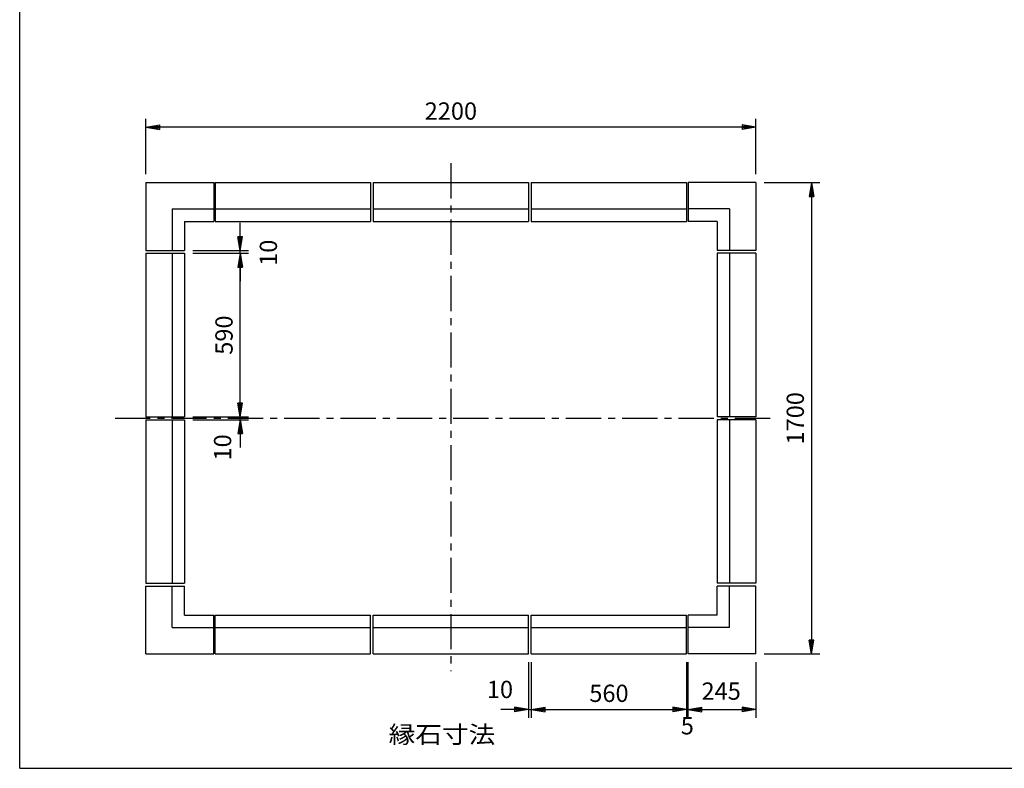
# Model space of a CAD drawing. Extents: x 5 to 385, y 10 to 280.
# Drawn here: x 5 to 183, y 10 to 145 of the extents above; entities that cross this region are included whole.
import ezdxf

# ---------------------------------------------------------------- set-up
doc = ezdxf.new("R2010")
doc.units = 0
doc.header["$LTSCALE"] = 0.2
doc.linetypes.add('CENTER', pattern=[50.8, 31.75, -6.35, 6.35, -6.35])
doc.layers.get('0').update_dxf_attribs({"linetype": 'CONTINUOUS'})
doc.layers.get('DEFPOINTS').update_dxf_attribs({"linetype": 'CONTINUOUS'})
for name, color, linetype in [('LAY-10', 7, 'CONTINUOUS'), ('LAY-20', 7, 'CONTINUOUS'), ('LAY-255', 7, 'CONTINUOUS')]:
    doc.layers.add(name, color=color, linetype=linetype)
doc.styles.add('EXCADDIM1', font='simplex', dxfattribs={"width": 0.84, "bigfont": 'bigfont'})
doc.styles.add('EXCADSTD', font='simplex', dxfattribs={"bigfont": 'bigfont'})
doc.styles.get("Standard").update_dxf_attribs({"font": 'simplex', "bigfont": 'bigfont'})
doc.dimstyles.new('ISO-25', dxfattribs={"dimtxt": 2.5, "dimasz": 2.5, "dimexe": 1.25, "dimexo": 0.625, "dimtad": 1, "dimtxsty": 'STANDARD', "dimcen": 2.5, "dimazin": 3, "dimtfac": 1, "dimtmove": 0, "dimatfit": 3})

# ---------------------------------------------------------------- blocks, each defined once
blk = doc.blocks.new('EX_BNORM')
at = {"color": 0, "linetype": 'CONTINUOUS'}
for p, q in [((0, 0), (-1, 0.167)), ((-1, 0.167), (-1, -0.167)), ((0, 0), (-1, 0.083)), ((0, 0), (-1, 0)), ((0, 0), (-1, -0.167)), ((0, 0), (-1, -0.083))]:
    blk.add_line(p, q, dxfattribs=at)
blk = doc.blocks.new('*D19')
at = {"layer": 'DEFPOINTS', "color": 0}
for p in [(27.74, 125.62), (27.74, 115.62), (137.74, 115.62)]:
    blk.add_point(p, dxfattribs=at)
at = {"layer": 'LAY-20', "color": 4, "linetype": 'CONTINUOUS'}
for p, q in [((27.74, 117.12), (27.74, 127.12)), ((137.74, 117.12), (137.74, 127.12)), ((135.24, 125.62), (30.24, 125.62))]:
    blk.add_line(p, q, dxfattribs=at)
at = {"layer": 'LAY-20', "color": 4, "xscale": 2.5, "yscale": 2.5, "zscale": 2.5, "rotation": 180}
blk.add_blockref('EX_BNORM', (27.74, 125.62), dxfattribs=at)
at = {"layer": 'LAY-20', "color": 4, "xscale": 2.5, "yscale": 2.5, "zscale": 2.5}
blk.add_blockref('EX_BNORM', (137.74, 125.62), dxfattribs=at)
at = {"layer": 'LAY-20', "color": 7, "insert": (82.74, 128.12), "char_height": 3.118, "attachment_point": 5, "style": 'EXCADDIM1'}
blk.add_mtext('2200', dxfattribs=at)
blk = doc.blocks.new('*D20')
at = {"layer": 'DEFPOINTS', "color": 0}
for p in [(137.74, 115.62), (137.74, 30.62), (147.74, 30.62)]:
    blk.add_point(p, dxfattribs=at)
at = {"layer": 'LAY-20', "color": 4, "linetype": 'CONTINUOUS'}
for p, q in [((139.24, 115.62), (149.24, 115.62)), ((147.74, 113.12), (147.74, 33.12)), ((139.24, 30.62), (149.24, 30.62))]:
    blk.add_line(p, q, dxfattribs=at)
at = {"layer": 'LAY-20', "color": 4, "xscale": 2.5, "yscale": 2.5, "zscale": 2.5}
for p, rotation in [((147.74, 115.62), 90), ((147.74, 30.62), 270)]:
    blk.add_blockref('EX_BNORM', p, dxfattribs=dict(at, rotation=rotation))
at = {"layer": 'LAY-20', "color": 7, "insert": (145.24, 73.12), "char_height": 3.118, "attachment_point": 5, "rotation": 90, "style": 'EXCADDIM1'}
blk.add_mtext('1700', dxfattribs=at)
blk = doc.blocks.new('EX_NONE')
at = {"color": 0, "linetype": 'CONTINUOUS'}
blk.add_line((0, 0), (-1, 0), dxfattribs=at)
blk = doc.blocks.new('*D21')
at = {"layer": 'DEFPOINTS', "color": 0}
for p in [(96.74, 30.62), (97.24, 30.62), (97.24, 20.62)]:
    blk.add_point(p, dxfattribs=at)
at = {"layer": 'LAY-20', "color": 4, "linetype": 'CONTINUOUS'}
for p, q in [((96.74, 29.12), (96.74, 19.12)), ((97.24, 29.12), (97.24, 19.12)), ((94.24, 20.62), (91.74, 20.62)), ((96.74, 20.62), (97.24, 20.62)), ((99.74, 20.62), (102.24, 20.62))]:
    blk.add_line(p, q, dxfattribs=at)
at = {"layer": 'LAY-20', "color": 4, "xscale": 2.5, "yscale": 2.5, "zscale": 2.5}
blk.add_blockref('EX_BNORM', (96.74, 20.62), dxfattribs=at)
at = {"layer": 'LAY-20', "color": 4, "xscale": 2.5, "yscale": 2.5, "zscale": 2.5, "rotation": 180}
blk.add_blockref('EX_NONE', (97.24, 20.62), dxfattribs=at)
at = {"layer": 'LAY-20', "color": 7, "insert": (91.59, 23.82), "char_height": 3.118, "attachment_point": 5, "style": 'EXCADDIM1'}
blk.add_mtext('10', dxfattribs=at)
blk = doc.blocks.new('*D22')
at = {"layer": 'DEFPOINTS', "color": 0}
for p in [(97.24, 30.62), (125.24, 30.62), (125.24, 20.62)]:
    blk.add_point(p, dxfattribs=at)
at = {"layer": 'LAY-20', "color": 4, "linetype": 'CONTINUOUS'}
for p, q in [((125.24, 29.12), (125.24, 19.12)), ((99.74, 20.62), (122.74, 20.62))]:
    blk.add_line(p, q, dxfattribs=at)
at = {"layer": 'LAY-20', "color": 4, "xscale": 2.5, "yscale": 2.5, "zscale": 2.5, "rotation": 180}
blk.add_blockref('EX_BNORM', (97.24, 20.62), dxfattribs=at)
at = {"layer": 'LAY-20', "color": 4, "xscale": 2.5, "yscale": 2.5, "zscale": 2.5}
blk.add_blockref('EX_BNORM', (125.24, 20.62), dxfattribs=at)
at = {"layer": 'LAY-20', "color": 7, "insert": (111.24, 23.12), "char_height": 3.118, "attachment_point": 5, "style": 'EXCADDIM1'}
blk.add_mtext('560', dxfattribs=at)
blk = doc.blocks.new('*D23')
at = {"layer": 'DEFPOINTS', "color": 0}
for p in [(125.24, 30.62), (125.49, 30.62), (125.49, 20.62)]:
    blk.add_point(p, dxfattribs=at)
at = {"layer": 'LAY-20', "color": 4, "linetype": 'CONTINUOUS'}
for p, q in [((125.49, 29.12), (125.49, 19.12)), ((125.24, 20.62), (125.49, 20.62))]:
    blk.add_line(p, q, dxfattribs=at)
at = {"layer": 'LAY-20', "color": 7, "insert": (125.37, 17.27), "char_height": 3.12, "attachment_point": 5, "style": 'EXCADDIM1'}
blk.add_mtext('5', dxfattribs=at)
blk = doc.blocks.new('*D24')
at = {"layer": 'DEFPOINTS', "color": 0}
for p in [(125.49, 30.62), (137.74, 30.62), (137.74, 20.62)]:
    blk.add_point(p, dxfattribs=at)
at = {"layer": 'LAY-20', "color": 4, "linetype": 'CONTINUOUS'}
for p, q in [((137.74, 29.12), (137.74, 19.12)), ((127.99, 20.62), (135.24, 20.62))]:
    blk.add_line(p, q, dxfattribs=at)
at = {"layer": 'LAY-20', "color": 4, "xscale": 2.5, "yscale": 2.5, "zscale": 2.5, "rotation": 180}
blk.add_blockref('EX_BNORM', (125.49, 20.62), dxfattribs=at)
at = {"layer": 'LAY-20', "color": 4, "xscale": 2.5, "yscale": 2.5, "zscale": 2.5}
blk.add_blockref('EX_BNORM', (137.74, 20.62), dxfattribs=at)
at = {"layer": 'LAY-20', "color": 7, "insert": (131.47, 23.52), "char_height": 3.118, "attachment_point": 5, "style": 'EXCADDIM1'}
blk.add_mtext('245', dxfattribs=at)
blk = doc.blocks.new('*D25')
at = {"layer": 'DEFPOINTS', "color": 0}
for p in [(34.74, 73.37), (34.74, 72.87), (44.74, 73.37)]:
    blk.add_point(p, dxfattribs=at)
at = {"layer": 'LAY-20', "color": 4, "linetype": 'CONTINUOUS'}
for p, q in [((44.74, 75.87), (44.74, 78.37)), ((36.24, 73.37), (46.24, 73.37)), ((36.24, 72.87), (46.24, 72.87)), ((44.74, 72.87), (44.74, 73.37)), ((44.74, 70.37), (44.74, 67.87))]:
    blk.add_line(p, q, dxfattribs=at)
at = {"layer": 'LAY-20', "color": 4, "xscale": 2.5, "yscale": 2.5, "zscale": 2.5}
for name, p, rotation in [('EX_NONE', (44.74, 73.37), 270), ('EX_BNORM', (44.74, 72.87), 90)]:
    blk.add_blockref(name, p, dxfattribs=dict(at, rotation=rotation))
at = {"layer": 'LAY-20', "color": 7, "insert": (41.99, 67.87), "char_height": 3.118, "attachment_point": 5, "rotation": 90, "style": 'EXCADDIM1'}
blk.add_mtext('10', dxfattribs=at)
blk = doc.blocks.new('*D26')
at = {"layer": 'DEFPOINTS', "color": 0}
for p in [(34.74, 102.87), (44.74, 102.87), (34.74, 73.37)]:
    blk.add_point(p, dxfattribs=at)
at = {"layer": 'LAY-20', "color": 4, "linetype": 'CONTINUOUS'}
for p, q in [((36.24, 102.87), (46.24, 102.87)), ((44.74, 75.87), (44.74, 100.37))]:
    blk.add_line(p, q, dxfattribs=at)
at = {"layer": 'LAY-20', "color": 4, "xscale": 2.5, "yscale": 2.5, "zscale": 2.5}
for p, rotation in [((44.74, 102.87), 90), ((44.74, 73.37), 270)]:
    blk.add_blockref('EX_BNORM', p, dxfattribs=dict(at, rotation=rotation))
at = {"layer": 'LAY-20', "color": 7, "insert": (42.24, 88.12), "char_height": 3.118, "attachment_point": 5, "rotation": 90, "style": 'EXCADDIM1'}
blk.add_mtext('590', dxfattribs=at)
blk = doc.blocks.new('*D27')
at = {"layer": 'DEFPOINTS', "color": 0}
for p in [(34.74, 103.37), (44.74, 103.37), (34.74, 102.87)]:
    blk.add_point(p, dxfattribs=at)
at = {"layer": 'LAY-20', "color": 4, "linetype": 'CONTINUOUS'}
for p, q in [((44.74, 105.87), (44.74, 108.37)), ((36.24, 103.37), (46.24, 103.37)), ((44.74, 102.87), (44.74, 103.37)), ((44.74, 100.37), (44.74, 97.87))]:
    blk.add_line(p, q, dxfattribs=at)
at = {"layer": 'LAY-20', "color": 4, "xscale": 2.5, "yscale": 2.5, "zscale": 2.5}
for name, p, rotation in [('EX_BNORM', (44.74, 103.37), 270), ('EX_NONE', (44.74, 102.87), 90)]:
    blk.add_blockref(name, p, dxfattribs=dict(at, rotation=rotation))
at = {"layer": 'LAY-20', "color": 7, "insert": (50.24, 102.97), "char_height": 3.118, "attachment_point": 5, "rotation": 90, "style": 'EXCADDIM1'}
blk.add_mtext('10', dxfattribs=at)

msp = doc.modelspace()

# ---------------------------------------------------------------- linework, layer by layer
at = {"layer": 'LAY-10', "color": 2, "linetype": 'CENTER'}
for p, q in [((82.7426, 119.1), (82.7426, 27.5)), ((22.2, 73.1185), (141.2, 73.1185))]:
    msp.add_line(p, q, dxfattribs=at)
at = {"layer": 'LAY-10', "color": 7, "linetype": 'CONTINUOUS'}
for p, q in [((27.7426, 115.6185), (39.9926, 115.6185)), ((27.7426, 115.6185), (27.7426, 103.3685)), ((39.9926, 115.6185), (39.9926, 108.6185)), ((40.2426, 115.6185), (40.2426, 108.6185)), ((40.2426, 115.6185), (68.2426, 115.6185)), ((68.2426, 115.6185), (68.2426, 108.6185)), ((68.7426, 115.6185), (68.7426, 108.6185)), ((68.7426, 115.6185), (96.7426, 115.6185)), ((96.7426, 115.6185), (96.7426, 108.6185)), ((97.2426, 115.6185), (97.2426, 108.6185)), ((97.2426, 115.6185), (125.2426, 115.6185)), ((125.2426, 115.6185), (125.2426, 108.6185)), ((125.4926, 115.6185), (125.4926, 108.6185)), ((137.7426, 115.6185), (125.4926, 115.6185)), ((137.7426, 115.6185), (137.7426, 103.3685)), ((32.4926, 110.8685), (39.9926, 110.8685)), ((32.4926, 110.8685), (32.4926, 103.3685)), ((40.2426, 110.8685), (68.2426, 110.8685)), ((68.7426, 110.8685), (96.7426, 110.8685)), ((97.2426, 110.8685), (125.2426, 110.8685)), ((132.9926, 110.8685), (125.4926, 110.8685)), ((132.9926, 110.8685), (132.9926, 103.3685)), ((34.7426, 108.6185), (39.9926, 108.6185)), ((34.7426, 108.6185), (34.7426, 103.3685)), ((40.2426, 108.6185), (68.2426, 108.6185)), ((68.7426, 108.6185), (96.7426, 108.6185)), ((97.2426, 108.6185), (125.2426, 108.6185)), ((130.7426, 108.6185), (125.4926, 108.6185)), ((130.7426, 108.6185), (130.7426, 103.3685)), ((27.7426, 103.3685), (34.7426, 103.3685)), ((137.7426, 103.3685), (130.7426, 103.3685)), ((27.7426, 102.8685), (27.7426, 73.3685)), ((27.7426, 102.8685), (34.7426, 102.8685)), ((32.4926, 102.8685), (32.4926, 73.3685)), ((34.7426, 102.8685), (34.7426, 73.3685)), ((137.7426, 102.8685), (130.7426, 102.8685)), ((130.7426, 102.8685), (130.7426, 73.3685)), ((132.9926, 102.8685), (132.9926, 73.3685)), ((137.7426, 102.8685), (137.7426, 73.3685)), ((27.7426, 73.3685), (34.7426, 73.3685)), ((27.7426, 72.8685), (34.7426, 72.8685)), ((27.7426, 72.8685), (27.7426, 43.3685)), ((32.4926, 72.8685), (32.4926, 43.3685)), ((34.7426, 72.8685), (34.7426, 43.3685)), ((137.7426, 73.3685), (130.7426, 73.3685)), ((137.7426, 72.8685), (130.7426, 72.8685)), ((130.7426, 72.8685), (130.7426, 43.3685)), ((132.9926, 72.8685), (132.9926, 43.3685)), ((137.7426, 72.8685), (137.7426, 43.3685)), ((27.7426, 43.3685), (34.7426, 43.3685)), ((27.7426, 30.6185), (27.7426, 42.8685)), ((27.7426, 42.8685), (34.7426, 42.8685)), ((32.4926, 35.3685), (32.4926, 42.8685)), ((34.7426, 37.6185), (34.7426, 42.8685)), ((137.7426, 43.3685), (130.7426, 43.3685)), ((130.7426, 37.6185), (130.7426, 42.8685)), ((137.7426, 42.8685), (130.7426, 42.8685)), ((132.9926, 35.3685), (132.9926, 42.8685)), ((137.7426, 30.6185), (137.7426, 42.8685)), ((34.7426, 37.6185), (39.9926, 37.6185)), ((39.9926, 30.6185), (39.9926, 37.6185)), ((40.2426, 30.6185), (40.2426, 37.6185)), ((40.2426, 37.6185), (68.2426, 37.6185)), ((68.2426, 30.6185), (68.2426, 37.6185)), ((68.7426, 37.6185), (96.7426, 37.6185)), ((68.7426, 30.6185), (68.7426, 37.6185)), ((96.7426, 30.6185), (96.7426, 37.6185)), ((97.2426, 37.6185), (125.2426, 37.6185)), ((97.2426, 30.6185), (97.2426, 37.6185)), ((125.2426, 30.6185), (125.2426, 37.6185)), ((125.4926, 30.6185), (125.4926, 37.6185)), ((130.7426, 37.6185), (125.4926, 37.6185)), ((32.4926, 35.3685), (39.9926, 35.3685)), ((40.2426, 35.3685), (68.2426, 35.3685)), ((68.7426, 35.3685), (96.7426, 35.3685)), ((97.2426, 35.3685), (125.2426, 35.3685)), ((132.9926, 35.3685), (125.4926, 35.3685)), ((27.7426, 30.6185), (39.9926, 30.6185)), ((40.2426, 30.6185), (68.2426, 30.6185)), ((68.7426, 30.6185), (96.7426, 30.6185)), ((97.2426, 30.6185), (125.2426, 30.6185)), ((137.7426, 30.6185), (125.4926, 30.6185))]:
    msp.add_line(p, q, dxfattribs=at)
at = {"layer": 'LAY-255', "color": 7, "linetype": 'CONTINUOUS'}
for q in [(5, 280), (385, 10)]:
    msp.add_line((5, 10), q, dxfattribs=at)

# ---------------------------------------------------------------- texts
at = {"layer": 'LAY-20', "color": 7, "linetype": 'CONTINUOUS', "style": 'EXCADSTD', "width": 1.129412}
msp.add_text('縁石寸法', height=3.11811, dxfattribs=at).set_placement((71.52, 14.5354))

# ---------------------------------------------------------------- dimensions: what is measured, and where the dimension line sits
at = {"layer": 'LAY-20', "color": 4, "linetype": 'CONTINUOUS'}
for base, p1, p2, override, picture, middle in [((27.7426, 125.6185), (137.7426, 115.6185), (27.7426, 115.6185), {"dimtxt": 3.11811, "dimasz": 2.5, "dimexe": 1.5, "dimexo": 1.5, "dimgap": 0, "dimtad": 1, "dimjust": 0, "dimtih": 0, "dimtoh": 0, "dimdec": 1, "dimlfac": 20, "dimzin": 8, "dimlunit": 2, "dimtxsty": 'EXCADDIM1', "dimblk1": 'EX_BNORM', "dimblk2": 'EX_BNORM', "dimsah": 1, "dimse1": 0, "dimse2": 0, "dimclrd": 4, "dimclre": 4, "dimclrt": 7, "dimtmove": 2}, '*D19', (82.7426, 128.1185)), ((97.2426, 20.6185), (96.7426, 30.6185), (97.2426, 30.6185), {"dimtxt": 3.11811, "dimasz": 2.5, "dimexe": 1.5, "dimexo": 1.5, "dimgap": 0, "dimtad": 1, "dimjust": 0, "dimtih": 1, "dimtoh": 1, "dimdec": 1, "dimlfac": 20, "dimzin": 8, "dimlunit": 2, "dimtxsty": 'EXCADDIM1', "dimblk1": 'EX_BNORM', "dimblk2": 'EX_NONE', "dimsah": 1, "dimse1": 0, "dimse2": 0, "dimclrd": 4, "dimclre": 4, "dimclrt": 7, "dimtmove": 2}, '*D21', (91.5926, 23.8185)), ((125.2426, 20.6185), (97.2426, 30.6185), (125.2426, 30.6185), {"dimtxt": 3.11811, "dimasz": 2.5, "dimexe": 1.5, "dimexo": 1.5, "dimgap": 0, "dimtad": 1, "dimjust": 0, "dimtih": 0, "dimtoh": 0, "dimdec": 1, "dimlfac": 20, "dimzin": 8, "dimlunit": 2, "dimtxsty": 'EXCADDIM1', "dimblk1": 'EX_BNORM', "dimblk2": 'EX_BNORM', "dimsah": 1, "dimse1": 1, "dimse2": 0, "dimclrd": 4, "dimclre": 4, "dimclrt": 7, "dimtmove": 2}, '*D22', (111.2426, 23.1185)), ((125.4926, 20.6185), (125.2426, 30.6185), (125.4926, 30.6185), {"dimtxt": 3.11811, "dimasz": 0, "dimexe": 1.5, "dimexo": 1.5, "dimgap": 0, "dimtad": 1, "dimjust": 0, "dimtih": 1, "dimtoh": 1, "dimdec": 1, "dimlfac": 20, "dimzin": 8, "dimlunit": 2, "dimtxsty": 'EXCADDIM1', "dimblk1": 'EX_NONE', "dimblk2": 'EX_NONE', "dimsah": 1, "dimse1": 1, "dimse2": 0, "dimclrd": 4, "dimclre": 4, "dimclrt": 7, "dimtmove": 2}, '*D23', (125.3676, 17.2685)), ((137.7426, 20.6185), (125.4926, 30.6185), (137.7426, 30.6185), {"dimtxt": 3.11811, "dimasz": 2.5, "dimexe": 1.5, "dimexo": 1.5, "dimgap": 0, "dimtad": 1, "dimjust": 0, "dimtih": 1, "dimtoh": 1, "dimdec": 1, "dimlfac": 20, "dimzin": 8, "dimlunit": 2, "dimtxsty": 'EXCADDIM1', "dimblk1": 'EX_BNORM', "dimblk2": 'EX_BNORM', "dimsah": 1, "dimse1": 1, "dimse2": 0, "dimclrd": 4, "dimclre": 4, "dimclrt": 7, "dimtmove": 2}, '*D24', (131.4676, 23.5185))]:
    dim = msp.add_linear_dim(base=base, p1=p1, p2=p2, dimstyle='ISO-25', override=override, dxfattribs=at)
    dim.commit()
    dim.dimension.update_dxf_attribs({"geometry": picture, "text_midpoint": middle, "dimtype": 160})
for base, p1, p2, override, picture, middle in [((147.7426, 30.6185), (137.7426, 115.6185), (137.7426, 30.6185), {"dimtxt": 3.11811, "dimasz": 2.5, "dimexe": 1.5, "dimexo": 1.5, "dimgap": 0, "dimtad": 1, "dimjust": 0, "dimtih": 0, "dimtoh": 0, "dimdec": 1, "dimlfac": 20, "dimzin": 8, "dimlunit": 2, "dimtxsty": 'EXCADDIM1', "dimblk1": 'EX_BNORM', "dimblk2": 'EX_BNORM', "dimsah": 1, "dimse1": 0, "dimse2": 0, "dimclrd": 4, "dimclre": 4, "dimclrt": 7, "dimtmove": 2}, '*D20', (145.2426, 73.1185)), ((44.7426, 103.3685), (34.7426, 102.8685), (34.7426, 103.3685), {"dimtxt": 3.11811, "dimasz": 2.5, "dimexe": 1.5, "dimexo": 1.5, "dimgap": 0, "dimtad": 1, "dimjust": 0, "dimtih": 0, "dimtoh": 0, "dimdec": 1, "dimlfac": 20, "dimzin": 8, "dimlunit": 2, "dimtxsty": 'EXCADDIM1', "dimblk1": 'EX_NONE', "dimblk2": 'EX_BNORM', "dimsah": 1, "dimse1": 1, "dimse2": 0, "dimclrd": 4, "dimclre": 4, "dimclrt": 7, "dimtmove": 2}, '*D27', (50.2426, 102.9685)), ((44.7426, 102.8685), (34.7426, 73.3685), (34.7426, 102.8685), {"dimtxt": 3.11811, "dimasz": 2.5, "dimexe": 1.5, "dimexo": 1.5, "dimgap": 0, "dimtad": 1, "dimjust": 0, "dimtih": 0, "dimtoh": 0, "dimdec": 1, "dimlfac": 20, "dimzin": 8, "dimlunit": 2, "dimtxsty": 'EXCADDIM1', "dimblk1": 'EX_BNORM', "dimblk2": 'EX_BNORM', "dimsah": 1, "dimse1": 1, "dimse2": 0, "dimclrd": 4, "dimclre": 4, "dimclrt": 7, "dimtmove": 2}, '*D26', (42.2426, 88.1185)), ((44.7426, 73.3685), (34.7426, 72.8685), (34.7426, 73.3685), {"dimtxt": 3.11811, "dimasz": 2.5, "dimexe": 1.5, "dimexo": 1.5, "dimgap": 0, "dimtad": 1, "dimjust": 0, "dimtih": 0, "dimtoh": 0, "dimdec": 1, "dimlfac": 20, "dimzin": 8, "dimlunit": 2, "dimtxsty": 'EXCADDIM1', "dimblk1": 'EX_BNORM', "dimblk2": 'EX_NONE', "dimsah": 1, "dimse1": 0, "dimse2": 0, "dimclrd": 4, "dimclre": 4, "dimclrt": 7, "dimtmove": 2}, '*D25', (41.9926, 67.8685))]:
    dim = msp.add_linear_dim(base=base, p1=p1, p2=p2, angle=90, dimstyle='ISO-25', override=override, dxfattribs=at)
    dim.commit()
    dim.dimension.update_dxf_attribs({"geometry": picture, "text_midpoint": middle, "dimtype": 160})

doc.saveas('drawing.dxf')
